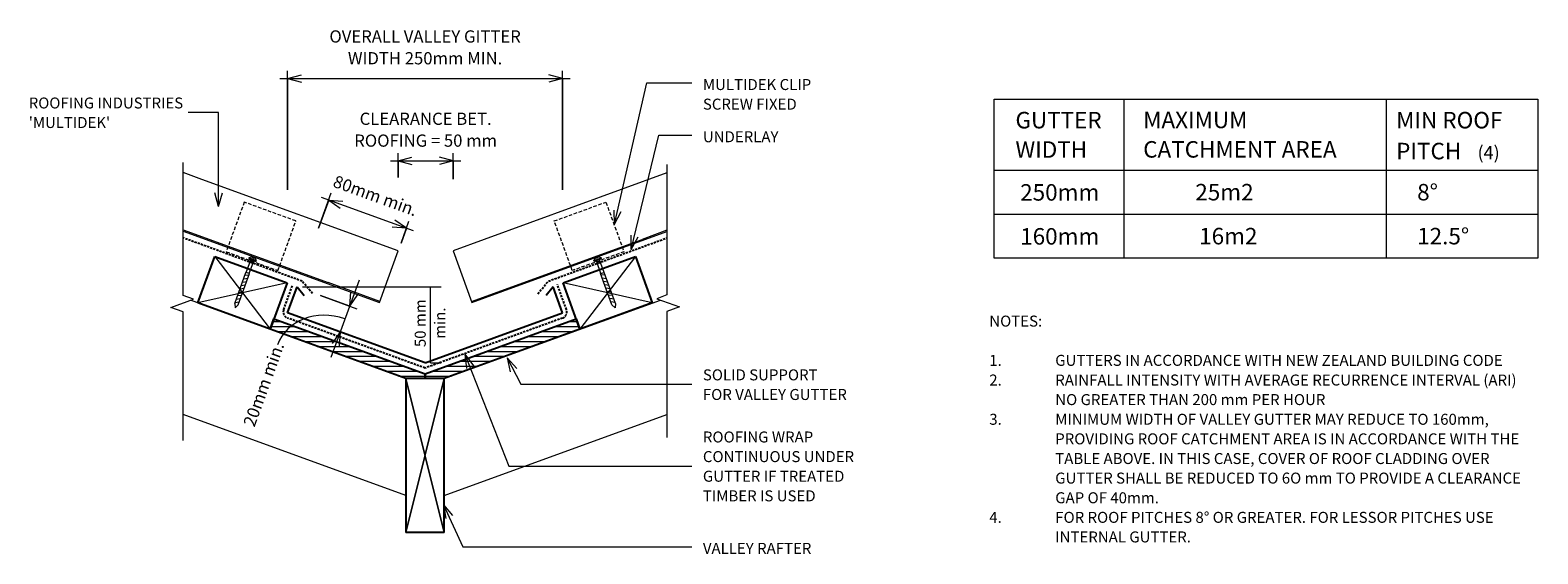
# Model space of a CAD drawing. Units: millimetres. Extents: x -18 to 1354, y -616 to -140.
import ezdxf

# ---------------------------------------------------------------- set-up
doc = ezdxf.new("R2010")
doc.units = ezdxf.units.MM
doc.linetypes.add('IMPORT-DASHED', pattern=[3, 2, -1])
doc.linetypes.add('IMPORT-HIDDEN2 _2_', pattern=[4.7625, 3.175, -1.5875])
for name, color, linetype, lineweight in [('A-ANNO-DIMS', 211, 'Continuous', 9), ('A-ANNO-DIMS-5', 211, 'Continuous', 9), ('A-ANNO-KEYN', 231, 'Continuous', 9), ('A-DETL', 90, 'Continuous', 13), ('A-DETL-GENF', 92, 'Continuous', 13), ('A-DETL-THIN', 151, 'Continuous', 13), ('G-ANNO-TEXT', 231, 'Continuous', 9)]:
    doc.layers.add(name, color=color, linetype=linetype, lineweight=lineweight)
doc.styles.add('Stylus BT', font='stylu.ttf', dxfattribs={"height": 10})
doc.styles.add('Stylus BT_1', font='stylu.ttf', dxfattribs={"height": 15})
doc.styles.add('Stylus BT_2', font='stylu.ttf', dxfattribs={"height": 12})
doc.styles.add('Stylus BT_3', font='stylu.ttf', dxfattribs={"height": 11.117601})
doc.styles.add('Stylus BT_4', font='stylu.ttf', dxfattribs={"height": 9.961371})
doc.dimstyles.new('Diagonal_-_2_5mm_Arial', dxfattribs={"dimscale": 304.8, "dimtxt": 12.5, "dimasz": 0.04101, "dimexe": 0.022966, "dimexo": 0.024606, "dimgap": 0.028707, "dimtad": 1, "dimdec": 0, "dimzin": 0, "dimdsep": 46, "dimtxsty": 'Stylus BT_3', "dimblk1": 'OPEN30', "dimblk2": 'OPEN30', "dimsah": 1, "dimcen": 0.09, "dimdle": 0.022966, "dimazin": 0, "dimtfac": 1, "dimtdec": 4, "dimtix": 1, "dimtmove": 0, "dimatfit": 3, "dimfxl": 1, "dimtvp": 1, "dimtfill": 1, "dimtolj": 1, "dimtzin": 0, "dimarcsym": 2})
doc.dimstyles.new('Diagonal_-_2_5mm_Arial_1', dxfattribs={"dimscale": 304.8, "dimtxt": 12.5, "dimasz": 0.04101, "dimexe": 0.022966, "dimexo": 0.024606, "dimgap": 0.028707, "dimtad": 1, "dimdec": 0, "dimzin": 0, "dimdsep": 46, "dimtxsty": 'Stylus BT_3', "dimblk1": 'OPEN30', "dimblk2": 'OPEN30', "dimsah": 1, "dimcen": 0.09, "dimdle": 0.022966, "dimazin": 0, "dimtfac": 1, "dimtdec": 4, "dimtix": 1, "dimtmove": 1, "dimatfit": 3, "dimfxl": 1, "dimtvp": 1, "dimtfill": 1, "dimtolj": 1, "dimtzin": 0, "dimarcsym": 2})
pattern_1 = [(0, (0, 0), (0, 4.5), [])]

# ---------------------------------------------------------------- blocks, each defined once
blk = doc.blocks.new('RI_Long section profile - Multidek-1068222-RI-RMDR006A')
at = {"layer": 'A-DETL-GENF'}
for p, q in [((30, 50), (11.9, 50)), ((220, 50), (30, 50)), ((220, 0), (220, 50)), ((29.8, 1), (170, 1)), ((30.1, 0), (220, 0)), ((220, 1), (170, 1))]:
    blk.add_line(p, q, dxfattribs=at)
blk = doc.blocks.new('RI_Long section profile - Multidek-1068223-RI-RMDR006A')
at = {"layer": 'A-DETL-GENF'}
for p, q in [((0, 50), (0, 0)), ((30, 50), (0, 50)), ((207, 50), (30, 50)), ((0, 1), (165, 1)), ((0, 0), (30, 0)), ((30, 0), (188.8, 0)), ((189.1, 1), (165, 1))]:
    blk.add_line(p, q, dxfattribs=at)
blk = doc.blocks.new('Break line - Break line-978988-RI-RMDR006A')
at = {"layer": 'A-DETL-GENF'}
for p, q in [((0, 126.5), (0, 9.5)), ((11.3, 5.4), (-9.3, -2.1)), ((0, 9.5), (11.3, 5.4)), ((-9.3, -2.1), (0, -5.5)), ((0, -5.5), (0, -126.5))]:
    blk.add_line(p, q, dxfattribs=at)
blk = doc.blocks.new('Break line - Break line-979021-RI-RMDR006A')
at = {"layer": 'A-DETL-GENF'}
for p, q in [((0, 124.3), (0, 5.5)), ((0, 5.5), (-9.3, 2.1)), ((-9.3, 2.1), (11.3, -5.4)), ((11.3, -5.4), (0, -9.5)), ((0, -9.5), (0, -124.3))]:
    blk.add_line(p, q, dxfattribs=at)
blk = doc.blocks.new('RI_Valley Gutter - RI_Valley Gutter-1183803-RI-RMDR006A')
at = {"layer": 'A-DETL-GENF', "lineweight": 25}
for p, q in [((-125, 45.5), (-116.4, 69)), ((-116.4, 69), (-110, 61.3)), ((116.4, 69), (110, 61.3)), ((125, 45.5), (116.4, 69)), ((0, 0), (-125, 45.5)), ((0, 0), (125, 45.5))]:
    blk.add_line(p, q, dxfattribs=at)
blk = doc.blocks.new('DIMBLOCK1-RI-RMDR006A')
at = {"layer": 'A-ANNO-DIMS-5', "transparency": 16777216}
for p, q in [((216.6, -285), (216.6, -176.7)), ((466.6, -285), (466.6, -176.7)), ((209.6, -183.7), (473.6, -183.7)), ((216.6, -183.7), (216.6, -285)), ((466.6, -183.7), (466.6, -285))]:
    blk.add_line(p, q, dxfattribs=at)
at = {"layer": 'A-ANNO-DIMS-5', "lineweight": 18, "transparency": 16777216}
for p, q in [((216.6, -183.7), (229.1, -180.4)), ((216.6, -183.7), (229.1, -187.1)), ((466.6, -183.7), (454.1, -180.4)), ((466.6, -183.7), (454.1, -187.1))]:
    blk.add_line(p, q, dxfattribs=at)
at = {"layer": 'A-ANNO-DIMS-5', "color": 0, "transparency": 16777216, "insert": (341.6, -140), "char_height": 11.118, "width": 213.3, "attachment_point": 2, "line_spacing_factor": 1.070803, "style": 'Stylus BT_3', "bg_fill": 3, "box_fill_scale": 1.25, "bg_fill_color": 0, "bg_fill_transparency": 0}
blk.add_mtext('OVERALL VALLEY GITTER\\PWIDTH 250mm MIN.', dxfattribs=at)
blk = doc.blocks.new('_Open30')
at = {"color": 0, "linetype": 'ByBlock', "lineweight": -2}
for p, q in [((-1, 0.27), (0, 0)), ((0, 0), (-1, -0.27)), ((0, 0), (-1, 0))]:
    blk.add_line(p, q, dxfattribs=at)
blk = doc.blocks.new('DIMBLOCK2-RI-RMDR006A')
at = {"layer": 'A-ANNO-DIMS-5', "transparency": 16777216}
for p, q in [((244.6, -319.9), (256.3, -287.8)), ((253.9, -294.4), (244.6, -319.9)), ((331.1, -322.5), (247.3, -292)), ((319.7, -333.5), (326.9, -313.5)), ((324.6, -320.1), (319.7, -333.5))]:
    blk.add_line(p, q, dxfattribs=at)
at = {"layer": 'A-ANNO-DIMS-5', "lineweight": 18, "transparency": 16777216}
for p, q in [((253.9, -294.4), (266.8, -295.5)), ((253.9, -294.4), (264.5, -301.8)), ((324.6, -320.1), (314, -312.7)), ((324.6, -320.1), (311.7, -319))]:
    blk.add_line(p, q, dxfattribs=at)
at = {"layer": 'A-ANNO-DIMS-5', "color": 0, "transparency": 16777216, "insert": (260.7, -271.5), "char_height": 11.12, "width": 93.81, "attachment_point": 1, "rotation": 340, "line_spacing_factor": 1.070803, "style": 'Stylus BT_3', "bg_fill": 3, "box_fill_scale": 1.25, "bg_fill_color": 0, "bg_fill_transparency": 0}
blk.add_mtext('80mm min.', dxfattribs=at)
blk = doc.blocks.new('DIMBLOCK3-RI-RMDR006A')
at = {"layer": 'A-ANNO-DIMS-5', "transparency": 16777216}
for p, q in [((281.5, -367.4), (255.9, -437.7)), ((246.5, -381.1), (279.6, -393.2)), ((273, -390.8), (246.5, -381.1)), ((265.7, -414.7), (257.9, -411.9)), ((264.5, -414.3), (265.7, -414.7))]:
    blk.add_line(p, q, dxfattribs=at)
at = {"layer": 'A-ANNO-DIMS-5', "lineweight": 18, "transparency": 16777216}
for p, q in [((273, -390.8), (274.1, -377.9)), ((273, -390.8), (280.4, -380.2)), ((264.5, -414.3), (257, -424.9)), ((264.5, -414.3), (263.3, -427.2))]:
    blk.add_line(p, q, dxfattribs=at)
at = {"layer": 'A-ANNO-DIMS-5', "transparency": 16777216}
blk.add_ellipse((254, -442.9), major_axis=(-46.5, 16.9), ratio=0.868463, start_param=4.712389, end_param=6.283185, dxfattribs=at)
at = {"layer": 'A-ANNO-DIMS-5', "color": 0, "transparency": 16777216, "insert": (175.9, -497.7), "char_height": 11.12, "width": 93.81, "attachment_point": 1, "rotation": 70, "line_spacing_factor": 1.070803, "style": 'Stylus BT_3', "bg_fill": 3, "box_fill_scale": 1.25, "bg_fill_color": 0, "bg_fill_transparency": 0}
blk.add_mtext('20mm min.', dxfattribs=at)
blk = doc.blocks.new('DIMBLOCK4-RI-RMDR006A')
at = {"layer": 'A-ANNO-DIMS-5', "transparency": 16777216}
for p, q in [((310.1, -258.6), (374.1, -258.6)), ((317.1, -273.9), (317.1, -251.6)), ((317.1, -258.6), (317.1, -273.9)), ((367.1, -275.5), (367.1, -251.6)), ((367.1, -258.6), (367.1, -275.5))]:
    blk.add_line(p, q, dxfattribs=at)
at = {"layer": 'A-ANNO-DIMS-5', "lineweight": 18, "transparency": 16777216}
for p, q in [((317.1, -258.6), (329.6, -255.3)), ((317.1, -258.6), (329.6, -262)), ((367.1, -258.6), (354.6, -255.3)), ((367.1, -258.6), (354.6, -262))]:
    blk.add_line(p, q, dxfattribs=at)
at = {"layer": 'A-ANNO-DIMS-5', "color": 0, "transparency": 16777216, "insert": (342.1, -214.9), "char_height": 11.118, "width": 170.85, "attachment_point": 2, "line_spacing_factor": 1.070803, "style": 'Stylus BT_3', "bg_fill": 3, "box_fill_scale": 1.25, "bg_fill_color": 0, "bg_fill_transparency": 0}
blk.add_mtext('CLEARANCE BET.\\PROOFING = 50 mm', dxfattribs=at)

msp = doc.modelspace()

# ---------------------------------------------------------------- hatches: boundary and pattern name
at = {"layer": 'A-DETL-GENF'}
h = msp.add_hatch(dxfattribs=at)
h.set_pattern_fill('FP_1', style=0, pattern_type=2)
h.set_pattern_definition(pattern_1)
h.paths.add_polyline_path([(341.6, -456.8), (341.6, -452.5), (204.1, -402.5), (200.7, -411.9), (324.1, -456.8), (329.9, -456.8)], flags=0)
h = msp.add_hatch(dxfattribs=at)
h.set_pattern_fill('FP_1', style=0, pattern_type=2)
h.set_pattern_definition(pattern_1)
h.paths.add_polyline_path([(359.1, -456.8), (482.5, -411.9), (479.1, -402.5), (341.6, -452.5), (341.6, -456.8)], flags=0)

# ---------------------------------------------------------------- linework, layer by layer
at = {"layer": 'A-ANNO-KEYN'}
for p, q in [((153.8, -214.6), (126.2, -214.6)), ((153.8, -300.3), (153.8, -214.6)), ((153.8, -300.3), (150.5, -287.8)), ((153.8, -300.3), (157.2, -287.8))]:
    msp.add_line(p, q, dxfattribs=at)
at = {"layer": 'A-DETL'}
for p, q in [((859.3, -347.1), (859.3, -202.5)), ((859.3, -202.5), (1353.8, -202.5)), ((977.2, -202.5), (977.2, -347.1)), ((1215.8, -202.5), (1215.8, -347.1)), ((1353.8, -202.5), (1353.8, -347.1)), ((859.3, -267.1), (1353.8, -267.1)), ((859.3, -307.1), (1353.8, -307.1)), ((178.9, -360.2), (182.7, -349.7)), ((181.1, -347.6), (188.1, -350.2)), ((188.3, -349.6), (181.3, -347)), ((181.7, -361.3), (185.5, -350.7)), ((182.7, -349.7), (182.3, -348.1)), ((185.5, -350.7), (182.7, -349.7)), ((184.9, -347.3), (185.3, -346.4)), ((185.7, -346.6), (185.3, -347.5)), ((186.9, -349.8), (185.5, -350.7)), ((494.9, -349.6), (501.9, -347)), ((502.2, -347.6), (495.1, -350.2)), ((496.3, -349.8), (497.7, -350.7)), ((497.6, -346.6), (497.9, -347.5)), ((497.7, -350.7), (500.5, -349.7)), ((501.5, -361.3), (497.7, -350.7)), ((498.3, -347.3), (498, -346.4)), ((500.5, -349.7), (501, -348.1)), ((504.4, -360.2), (500.5, -349.7)), ((1353.8, -347.1), (859.3, -347.1)), ((168.4, -388.4), (178.6, -360.2)), ((171.7, -389.6), (181.9, -361.3)), ((175.4, -369), (179.4, -368.4)), ((176.6, -365.9), (180.5, -365.4)), ((177.7, -362.8), (181.6, -362.3)), ((181.9, -361.3), (178.6, -360.2)), ((501.3, -361.3), (504.6, -360.2)), ((511.6, -389.6), (501.3, -361.3)), ((505.6, -362.8), (501.6, -362.3)), ((506.7, -365.9), (502.8, -365.4)), ((507.8, -369), (503.9, -368.4)), ((514.9, -388.4), (504.6, -360.2)), ((169.8, -384.4), (173.7, -383.9)), ((170.9, -381.3), (174.9, -380.8)), ((172.1, -378.3), (176, -377.7)), ((173.2, -375.2), (177.1, -374.6)), ((174.3, -372.1), (178.2, -371.5)), ((230.2, -373.4), (356.3, -373.4)), ((346.3, -373.4), (346.3, -442.4)), ((508.9, -372.1), (505, -371.5)), ((510.1, -375.2), (506.1, -374.6)), ((511.2, -378.3), (507.3, -377.7)), ((512.3, -381.3), (508.4, -380.8)), ((513.4, -384.4), (509.5, -383.9)), ((324.1, -456.8), (128.1, -385.5)), ((168.4, -388.4), (168.7, -392.5)), ((168.7, -387.5), (172.6, -387)), ((168.7, -392.5), (171.7, -389.6)), ((359.1, -456.8), (555.7, -385.3)), ((514.6, -387.5), (510.6, -387)), ((514.5, -392.5), (511.6, -389.6)), ((514.9, -388.4), (514.5, -392.5)), ((246.7, -407.8), (273.4, -417.5)), ((346.6, -442.4), (356.3, -442.4)), ((324.1, -563.2), (121.6, -489.5)), ((359.1, -563.2), (561.6, -489.5))]:
    msp.add_line(p, q, dxfattribs=at)
at = {"layer": 'A-DETL', "linetype": 'IMPORT-HIDDEN2 _2_'}
for p, q in [((177.1, -296.3), (160.7, -341.4)), ((224.1, -313.4), (177.1, -296.3)), ((459.1, -313.4), (506.1, -296.3)), ((506.1, -296.3), (522.5, -341.4)), ((207.7, -358.5), (224.1, -313.4)), ((475.5, -358.5), (459.1, -313.4)), ((160.7, -341.4), (207.7, -358.5)), ((522.5, -341.4), (475.5, -358.5))]:
    msp.add_line(p, q, dxfattribs=at)
at = {"layer": 'A-DETL', "linetype": 'IMPORT-DASHED', "lineweight": 25}
for p, q in [((229.7, -368.2), (121.6, -328.8)), ((453.8, -368.1), (561.6, -328.8)), ((239.2, -379.4), (229.7, -368.2)), ((444.1, -379.6), (453.8, -368.1)), ((213, -394), (221.2, -371.5)), ((470.2, -394), (461.9, -371.3)), ((341.6, -447.2), (216.5, -401.7)), ((466.6, -401.7), (341.6, -447.2))]:
    msp.add_line(p, q, dxfattribs=at)
at = {"layer": 'A-DETL', "lineweight": 25}
for p, q in [((134.9, -388), (150.3, -345.7)), ((150.3, -345.7), (216.1, -369.6)), ((467.2, -369.6), (532.9, -345.7)), ((532.9, -345.7), (548.3, -388)), ((216.1, -369.6), (200.7, -411.9)), ((482.5, -411.9), (467.2, -369.6)), ((200.7, -411.9), (134.9, -388)), ((548.3, -388), (482.5, -411.9)), ((200.7, -411.9), (204.1, -402.5)), ((204.1, -402.5), (341.6, -452.5)), ((341.6, -452.5), (479.1, -402.5)), ((479.1, -402.5), (482.5, -411.9)), ((324.1, -456.8), (200.7, -411.9)), ((482.5, -411.9), (359.1, -456.8)), ((341.6, -452.5), (341.6, -456.8)), ((341.6, -456.8), (341.6, -452.5)), ((359.1, -456.8), (324.1, -456.8)), ((324.1, -456.8), (324.1, -596.8)), ((359.1, -596.8), (359.1, -456.8)), ((359.1, -596.8), (324.1, -596.8))]:
    msp.add_line(p, q, dxfattribs=at)
at = {"layer": 'A-DETL'}
for centre, start, end in [((183.9, -350.8), 72.6395, 125.1145), ((183.9, -350.8), 14.8855, 67.3605), ((499.3, -350.8), 112.6395, 165.1145), ((499.3, -350.8), 54.8855, 107.3605)]:
    msp.add_arc(centre, 4.56, start, end, dxfattribs=at)
at = {"layer": 'A-DETL', "linetype": 'IMPORT-DASHED', "lineweight": 25}
for centre, start, end in [((218.6, -396.1), 160, 250.0064), ((464.6, -396.1), 289.9934, 20)]:
    msp.add_arc(centre, 6, start, end, dxfattribs=at)
at = {"layer": 'A-DETL-THIN'}
for p, q in [((150.3, -345.7), (200.7, -411.9)), ((532.9, -345.7), (482.5, -411.9)), ((216.1, -369.6), (134.9, -388)), ((548.3, -388), (467.2, -369.6)), ((204.1, -402.5), (200.7, -411.9)), ((341.6, -452.5), (204.1, -402.5)), ((479.1, -402.5), (341.6, -452.5)), ((482.5, -411.9), (479.1, -402.5)), ((200.7, -411.9), (324.1, -456.8)), ((359.1, -456.8), (482.5, -411.9)), ((341.6, -452.5), (341.6, -456.8)), ((324.1, -456.8), (341.6, -456.8)), ((324.1, -596.8), (359.1, -456.8)), ((359.1, -456.8), (324.1, -596.8)), ((359.1, -596.8), (324.1, -456.8)), ((324.1, -456.8), (359.1, -596.8)), ((341.6, -456.8), (359.1, -456.8))]:
    msp.add_line(p, q, dxfattribs=at)
at = {"layer": 'G-ANNO-TEXT', "color": 250}
for p, q in [((514, -316.4), (543.2, -187.9)), ((543.2, -187.9), (584.1, -187.9)), ((529.2, -339.3), (554.2, -235.4)), ((554.2, -235.4), (584.1, -235.4)), ((514, -316.4), (513.5, -303.5)), ((514, -316.4), (520, -304.9)), ((529.2, -339.3), (528.9, -326.4)), ((529.2, -339.3), (535.4, -327.9)), ((377.8, -434.7), (385.5, -445.1)), ((377.8, -434.7), (379.3, -447.6)), ((377.8, -434.7), (417.8, -536.3)), ((416.3, -438), (425.1, -447.6)), ((416.3, -438), (419.1, -450.7)), ((416.3, -438), (428.7, -462)), ((428.7, -462), (584.1, -462)), ((417.8, -536.3), (584.1, -536.3)), ((358.3, -571.5), (366.6, -581.4)), ((358.3, -571.5), (360.5, -584.2)), ((358.3, -571.5), (376, -609.8)), ((376, -609.8), (584.1, -609.8))]:
    msp.add_line(p, q, dxfattribs=at)

# ---------------------------------------------------------------- block references
at = {"layer": 'A-DETL-GENF'}
for name, p, rotation in [('Break line - Break line-978988-RI-RMDR006A', (121.6, -386.6), 180), ('RI_Long section profile - Multidek-1068222-RI-RMDR006A', (93.3, -312.3), 339.9999999999336), ('RI_Long section profile - Multidek-1068223-RI-RMDR006A', (384.2, -387.5), 20.00000000003185)]:
    msp.add_blockref(name, p, dxfattribs=dict(at, rotation=rotation))
for name, p in [('Break line - Break line-979021-RI-RMDR006A', (561.6, -386.2)), ('RI_Valley Gutter - RI_Valley Gutter-1183803-RI-RMDR006A', (341.6, -442.4))]:
    msp.add_blockref(name, p, dxfattribs=at)

# ---------------------------------------------------------------- texts
at = {"layer": 'G-ANNO-TEXT', "color": 7, "attachment_point": 1, "line_spacing_factor": 1.070803}
for s, insert, char_height, width, style in [('MULTIDEK CLIP\\PSCREW FIXED', (594.3, -184.3), 10, 117.917, 'Stylus BT'), ('GUTTER\\PWIDTH', (878.6, -214.2), 15, 91.47, 'Stylus BT_1'), ('MAXIMUM\\PCATCHMENT AREA', (994.8, -214), 15, 217.748, 'Stylus BT_1'), ('MIN ROOF', (1224.9, -214.2), 15, 123.647, 'Stylus BT_1'), ('UNDERLAY', (594.3, -231.8), 10, 82.03, 'Stylus BT'), ('PITCH', (1224.9, -242.3), 15, 69.21, 'Stylus BT_1'), ('(4)', (1298.9, -245.2), 12, 26.227, 'Stylus BT_2'), ('250mm', (882.9, -279.9), 15, 89.042, 'Stylus BT_1'), ('25m2', (1042.2, -279.7), 15, 70.626, 'Stylus BT_1'), ('8°', (1244, -279.7), 15, 26.105, 'Stylus BT_1'), ('160mm', (882.9, -319.9), 15, 89.042, 'Stylus BT_1'), ('16m2', (1045.7, -319.7), 15, 70.626, 'Stylus BT_1'), ('12.5°', (1244, -319.7), 15, 69.615, 'Stylus BT_1'), ('NOTES:', (854.8, -399.5), 10, 53.524, 'Stylus BT'), ('1.', (854.8, -435.2), 10, 15.619, 'Stylus BT'), ('GUTTERS IN ACCORDANCE WITH NEW ZEALAND BUILDING CODE', (914.8, -435.2), 10, 452.762, 'Stylus BT'), ('SOLID SUPPORT\\PFOR VALLEY GUTTER', (594.3, -448.4), 10, 161.496, 'Stylus BT'), ('RAINFALL INTENSITY WITH AVERAGE RECURRENCE INTERVAL (ARI)', (914.8, -453.1), 10, 460.571, 'Stylus BT'), ('2.', (854.8, -453.1), 10, 15.619, 'Stylus BT'), ('NO GREATER THAN 200 mm PER HOUR', (914.8, -470.9), 10, 276.381, 'Stylus BT'), ('3.', (854.8, -488.8), 10, 15.619, 'Stylus BT'), ('MINIMUM WIDTH OF VALLEY GUTTER MAY REDUCE TO 160mm,', (914.8, -488.8), 10, 445.333, 'Stylus BT'), ('ROOFING WRAP\\PCONTINUOUS UNDER\\PGUTTER IF TREATED\\PTIMBER IS USED', (594.3, -504.9), 10, 168.646, 'Stylus BT'), ('PROVIDING ROOF CATCHMENT AREA IS IN ACCORDANCE WITH THE', (914.8, -506.6), 10, 477.333, 'Stylus BT'), ('TABLE ABOVE. IN THIS CASE, COVER OF ROOF CLADDING OVER', (914.8, -524.5), 10, 458.667, 'Stylus BT'), ('GUTTER SHALL BE REDUCED TO 6O mm TO PROVIDE A CLEARANCE', (914.8, -542.3), 10, 475.81, 'Stylus BT'), ('GAP OF 40mm.', (914.8, -560.2), 10, 107.429, 'Stylus BT'), ('4.', (854.8, -578), 10, 15.619, 'Stylus BT'), ('FOR ROOF PITCHES 8° OR GREATER. FOR LESSOR PITCHES USE', (914.8, -578), 10, 458.667, 'Stylus BT'), ('INTERNAL GUTTER.', (914.8, -595.8), 10, 131.048, 'Stylus BT'), ('VALLEY RAFTER', (594.3, -606.2), 10, 120.886, 'Stylus BT')]:
    msp.add_mtext(s, dxfattribs=dict(at, insert=insert, char_height=char_height, width=width, style=style))
at = {"layer": 'G-ANNO-TEXT', "color": 7, "insert": (332.2, -406.4), "char_height": 10, "width": 53.562, "attachment_point": 2, "rotation": 90, "line_spacing_factor": 1.070803, "style": 'Stylus BT'}
msp.add_mtext('50 mm\\Pmin.', dxfattribs=at)

# ---------------------------------------------------------------- next in the draw order: texts
at = {"layer": 'A-ANNO-KEYN', "insert": (-18.9, -201.1), "char_height": 9.961, "width": 174.037, "attachment_point": 1, "line_spacing_factor": 1.070803, "style": 'Stylus BT_4', "bg_fill": 3, "box_fill_scale": 1.25, "bg_fill_color": 0, "bg_fill_transparency": 0}
msp.add_mtext("ROOFING INDUSTRIES\\P'MULTIDEK'", dxfattribs=at)

# ---------------------------------------------------------------- next in the draw order: dimensions: what is measured, and where the dimension line sits
at = {"layer": 'A-ANNO-DIMS'}
dim = msp.add_linear_dim(base=(466.6, -183.7), p1=(216.6, -292.5), p2=(466.6, -292.5), text='OVERALL VALLEY GITTER\\PWIDTH 250mm MIN.', dimstyle='Diagonal_-_2_5mm_Arial', override={"dimpost": '<>', "dimfxl": 250}, dxfattribs=at)
dim.commit()
dim.dimension.update_dxf_attribs({"geometry": 'DIMBLOCK1-RI-RMDR006A', "text_midpoint": (341.6, -159.8)})
dim = msp.add_linear_dim(base=(264.5, -414.3), p1=(239.4, -378.6), p2=(272.8, -417.3), angle=70, text='20mm min.', dimstyle='Diagonal_-_2_5mm_Arial_1', override={"dimpost": '<>', "dimfxl": 51.113207}, dxfattribs=at)
dim.commit()
dim.dimension.update_dxf_attribs({"geometry": 'DIMBLOCK3-RI-RMDR006A', "text_midpoint": (198.9, -456.2), "dimtype": 160, "text_rotation": 70})

# ---------------------------------------------------------------- next in the draw order: dimensions: what is measured, and where the dimension line sits
dim = msp.add_linear_dim(base=(253.9, -294.4), p1=(317.1, -340.5), p2=(242.1, -326.9), angle=340, text='80mm min.', dimstyle='Diagonal_-_2_5mm_Arial', override={"dimpost": '<>', "dimfxl": 76.261699}, dxfattribs=at)
dim.commit()
dim.dimension.update_dxf_attribs({"geometry": 'DIMBLOCK2-RI-RMDR006A', "text_midpoint": (294.2, -293.6)})

# ---------------------------------------------------------------- next in the draw order: dimensions: what is measured, and where the dimension line sits
dim = msp.add_linear_dim(base=(367.1, -258.6), p1=(317.1, -281.4), p2=(367.1, -283), text='CLEARANCE BET.\\P<>', dimstyle='Diagonal_-_2_5mm_Arial', override={"dimpost": 'ROOFING =<>mm', "dimfxl": 50.06146}, dxfattribs=at)
dim.commit()
dim.dimension.update_dxf_attribs({"geometry": 'DIMBLOCK4-RI-RMDR006A', "text_midpoint": (342.1, -234.7)})

doc.saveas('drawing.dxf')
